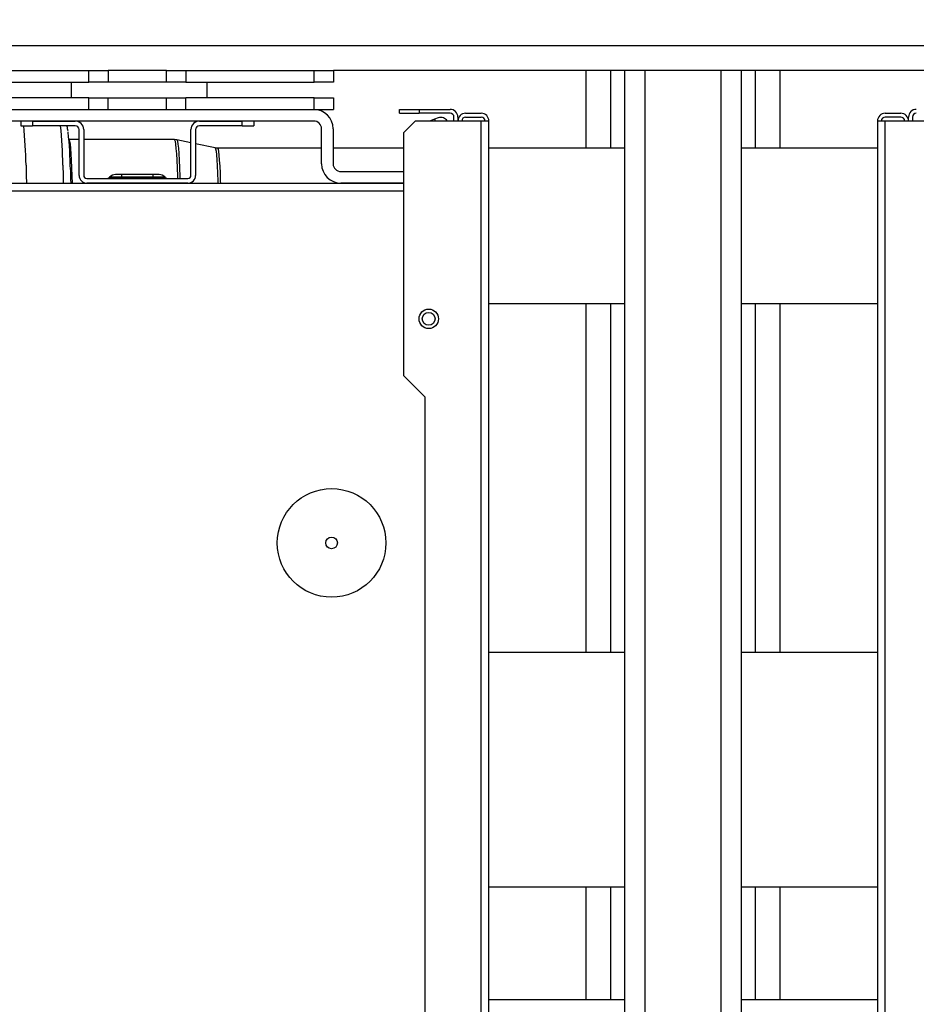
# Model space of a CAD drawing. Units: millimetres. Extents: x -1938 to -1401, y -5286 to -4904.
# Drawn here: x -1706 to -1690, y -5251 to -5234 of the extents above; entities that cross this region are included whole.
import ezdxf

# ---------------------------------------------------------------- set-up
doc = ezdxf.new("R2010")
doc.units = ezdxf.units.MM
doc.layers.add('BORDER', color=7, linetype='Continuous')
doc.styles.add('SLDTEXTSTYLE2', font='TXT', dxfattribs={"width": 0.75})
doc.dimstyles.new('SLDDIMSTYLE1', dxfattribs={"dimtxt": 3.5, "dimasz": 3.302, "dimexe": 0, "dimexo": 0.0625, "dimgap": 0.875, "dimtad": 1, "dimlfac": 15, "dimrnd": 1e-09, "dimzin": 12, "dimdsep": 46, "dimtxsty": 'SLDTEXTSTYLE2', "dimsah": 1, "dimcen": 0.09, "dimadec": 0, "dimazin": 3, "dimtfac": 1, "dimtofl": 0, "dimtmove": 0, "dimatfit": 3, "dimfxl": 1, "dimfrac": 2, "dimtolj": 1, "dimtzin": 12, "dimarcsym": 0})
doc.dimstyles.new('SLDDIMSTYLE3', dxfattribs={"dimtxt": 3.5, "dimasz": 3.302, "dimexe": 0, "dimexo": 0.0625, "dimgap": 0.875, "dimtad": 1, "dimdec": 0, "dimlfac": 15, "dimrnd": 1e-09, "dimzin": 12, "dimdsep": 46, "dimtxsty": 'SLDTEXTSTYLE2', "dimsah": 1, "dimcen": 0.09, "dimadec": 0, "dimazin": 3, "dimtfac": 1, "dimtdec": 0, "dimtofl": 0, "dimtmove": 0, "dimatfit": 3, "dimfxl": 1, "dimfrac": 2, "dimtolj": 1, "dimtzin": 12, "dimarcsym": 0})

# ---------------------------------------------------------------- blocks, each defined once
blk = doc.blocks.new('*D91')
at = {"layer": 'BORDER', "color": 0, "lineweight": -2, "transparency": 16777216}
for p, q in [((-1782.035, -5254.985), (-1782.035, -5221.981)), ((-1586.671, -5221.981), (-1778.733, -5221.981)), ((-1583.369, -5231.918), (-1583.369, -5221.981))]:
    blk.add_line(p, q, dxfattribs=at)
at = {"layer": 'BORDER', "color": 0, "transparency": 16777216}
for points in [[(-1778.733, -5221.431), (-1778.733, -5222.531), (-1782.035, -5221.981)], [(-1586.671, -5221.431), (-1586.671, -5222.531), (-1583.369, -5221.981)]]:
    blk.add_solid(points, dxfattribs=at)
at = {"layer": 'Defpoints', "color": 0, "transparency": 16777216}
for p in [(-1782.035, -5221.981), (-1583.369, -5231.981), (-1782.035, -5255.048)]:
    blk.add_point(p, dxfattribs=at)
at = {"layer": 'BORDER', "color": 0, "transparency": 16777216, "insert": (-1683.892, -5217.606), "char_height": 3.5, "attachment_point": 2, "style": 'SLDTEXTSTYLE2'}
blk.add_mtext('\\A1;2980', dxfattribs=at)
blk = doc.blocks.new('*D92')
at = {"layer": 'BORDER', "color": 0, "lineweight": -2, "transparency": 16777216}
for p, q in [((-1713.869, -5236.425), (-1713.869, -5229.068)), ((-1710.567, -5229.068), (-1670.504, -5229.068)), ((-1667.202, -5236.425), (-1667.202, -5229.068))]:
    blk.add_line(p, q, dxfattribs=at)
at = {"layer": 'BORDER', "color": 0, "transparency": 16777216}
for points in [[(-1710.567, -5228.518), (-1710.567, -5229.618), (-1713.869, -5229.068)], [(-1670.504, -5228.518), (-1670.504, -5229.618), (-1667.202, -5229.068)]]:
    blk.add_solid(points, dxfattribs=at)
at = {"layer": 'Defpoints', "color": 0, "transparency": 16777216}
for p in [(-1667.202, -5229.068), (-1713.869, -5236.488), (-1667.202, -5236.488)]:
    blk.add_point(p, dxfattribs=at)
at = {"layer": 'BORDER', "color": 0, "transparency": 16777216, "insert": (-1687.566, -5224.693), "char_height": 3.5, "attachment_point": 2, "style": 'SLDTEXTSTYLE2'}
blk.add_mtext('\\A1;700', dxfattribs=at)

msp = doc.modelspace()

# ---------------------------------------------------------------- linework, layer by layer
at = {"color": 7, "linetype": 'Continuous', "lineweight": 25}
for p, q in [((-1604.36851, -5234.88763), (-1737.30184, -5234.88763)), ((-1705.86851, -5235.3143), (-1704.36851, -5235.3143)), ((-1704.36851, -5235.5143), (-1704.36851, -5235.3143)), ((-1704.36851, -5235.3143), (-1704.03517, -5235.3143)), ((-1704.03517, -5235.3143), (-1704.03517, -5235.5143)), ((-1703.03517, -5235.3143), (-1704.03517, -5235.3143)), ((-1703.03517, -5235.5143), (-1703.03517, -5235.3143)), ((-1703.03517, -5235.3143), (-1702.70184, -5235.3143)), ((-1702.70184, -5235.3143), (-1702.70184, -5235.5143)), ((-1702.70184, -5235.3143), (-1700.50184, -5235.3143)), ((-1700.50184, -5235.5143), (-1700.50184, -5235.3143)), ((-1700.50184, -5235.3143), (-1700.16851, -5235.3143)), ((-1700.16851, -5235.3143), (-1700.16851, -5235.5143)), ((-1688.16851, -5235.3143), (-1700.16851, -5235.3143)), ((-1695.83517, -5236.64763), (-1695.83517, -5235.3143)), ((-1695.16851, -5268.64763), (-1695.16851, -5235.3143)), ((-1694.82184, -5268.64763), (-1694.82184, -5235.3143)), ((-1693.51517, -5268.64763), (-1693.51517, -5235.3143)), ((-1693.16851, -5268.64763), (-1693.16851, -5235.3143)), ((-1692.50184, -5236.64763), (-1692.50184, -5235.3143)), ((-1705.86851, -5235.5143), (-1704.36851, -5235.5143)), ((-1704.66851, -5235.5143), (-1704.66851, -5235.78096)), ((-1704.03517, -5235.5143), (-1704.36851, -5235.5143)), ((-1703.03517, -5235.5143), (-1704.03517, -5235.5143)), ((-1702.70184, -5235.5143), (-1703.03517, -5235.5143)), ((-1702.70184, -5235.5143), (-1700.50184, -5235.5143)), ((-1702.33517, -5235.78096), (-1702.33517, -5235.5143)), ((-1700.16851, -5235.5143), (-1700.50184, -5235.5143)), ((-1704.36851, -5235.78096), (-1705.86851, -5235.78096)), ((-1704.36851, -5235.98096), (-1704.36851, -5235.78096)), ((-1704.36851, -5235.78096), (-1704.03517, -5235.78096)), ((-1704.03517, -5235.78096), (-1703.03517, -5235.78096)), ((-1704.03517, -5235.98096), (-1704.03517, -5235.78096)), ((-1703.03517, -5235.98096), (-1703.03517, -5235.78096)), ((-1703.03517, -5235.78096), (-1702.70184, -5235.78096)), ((-1702.70184, -5235.98096), (-1702.70184, -5235.78096)), ((-1700.50184, -5235.78096), (-1702.70184, -5235.78096)), ((-1700.50184, -5235.98096), (-1700.50184, -5235.78096)), ((-1700.50184, -5235.78096), (-1700.16851, -5235.78096)), ((-1700.16851, -5235.78096), (-1700.16851, -5235.98096)), ((-1734.49517, -5235.98096), (-1700.50851, -5235.98096)), ((-1700.50184, -5235.98096), (-1700.16851, -5235.98096)), ((-1699.03517, -5236.04763), (-1699.03517, -5235.98096)), ((-1699.03517, -5235.98096), (-1698.70184, -5235.98096)), ((-1699.03517, -5236.04763), (-1698.70184, -5236.04763)), ((-1698.70184, -5235.98096), (-1698.70184, -5236.04763)), ((-1698.70184, -5235.98096), (-1698.16851, -5235.98096)), ((-1698.16851, -5236.04763), (-1698.70184, -5236.04763)), ((-1698.10184, -5236.18096), (-1698.10184, -5236.1143)), ((-1698.03517, -5236.1143), (-1698.03517, -5236.18096)), ((-1697.90184, -5236.04763), (-1697.63517, -5236.04763)), ((-1697.90184, -5236.1143), (-1697.63517, -5236.1143)), ((-1690.70184, -5236.04763), (-1690.43517, -5236.04763)), ((-1690.43517, -5236.1143), (-1690.70184, -5236.1143)), ((-1690.30184, -5236.18096), (-1690.30184, -5236.1143)), ((-1690.23517, -5236.1143), (-1690.23517, -5236.18096)), ((-1700.50851, -5236.18096), (-1734.49517, -5236.18096)), ((-1705.53517, -5236.18096), (-1705.53517, -5236.26096)), ((-1705.53517, -5236.26096), (-1705.33517, -5236.26096)), ((-1705.33517, -5236.18096), (-1705.33517, -5236.26096)), ((-1705.33517, -5236.18096), (-1704.60184, -5236.18096)), ((-1704.60184, -5236.26096), (-1705.33517, -5236.26096)), ((-1702.46851, -5236.18096), (-1701.73517, -5236.18096)), ((-1701.73517, -5236.26096), (-1702.46851, -5236.26096)), ((-1701.73517, -5236.26096), (-1701.73517, -5236.18096)), ((-1701.73517, -5236.26096), (-1701.53517, -5236.26096)), ((-1701.53517, -5236.18096), (-1701.53517, -5236.26096)), ((-1698.76851, -5236.18096), (-1698.96851, -5236.38096)), ((-1697.63517, -5236.18096), (-1698.76851, -5236.18096)), ((-1698.43586, -5236.14951), (-1698.52228, -5236.18096)), ((-1698.37321, -5236.12671), (-1698.43586, -5236.14951)), ((-1698.43586, -5236.14951), (-1698.42441, -5236.18096)), ((-1697.63517, -5271.64763), (-1697.63517, -5236.18096)), ((-1697.50184, -5236.18096), (-1697.63517, -5236.18096)), ((-1697.50184, -5271.64763), (-1697.50184, -5236.18096)), ((-1690.83517, -5236.18096), (-1690.83517, -5271.64763)), ((-1690.70184, -5236.18096), (-1690.83517, -5236.18096)), ((-1690.70184, -5271.64763), (-1690.70184, -5236.18096)), ((-1689.5685, -5236.18096), (-1690.70184, -5236.18096)), ((-1704.53517, -5237.1143), (-1704.53517, -5236.32763)), ((-1704.45517, -5236.32763), (-1704.45517, -5237.1143)), ((-1702.61517, -5237.1143), (-1702.61517, -5236.32763)), ((-1702.53517, -5236.32763), (-1702.53517, -5237.1143)), ((-1700.37517, -5236.9143), (-1700.37517, -5236.3143)), ((-1700.17517, -5236.3143), (-1700.17517, -5236.9143)), ((-1698.96851, -5236.38096), (-1698.96851, -5240.54763)), ((-1704.53517, -5236.49763), (-1704.70982, -5236.49763)), ((-1702.90081, -5236.49763), (-1704.45517, -5236.49763)), ((-1702.85774, -5236.50365), (-1702.90017, -5236.49873)), ((-1702.61517, -5236.55429), (-1702.85834, -5236.50213)), ((-1702.20046, -5236.64325), (-1702.53517, -5236.57145)), ((-1700.37517, -5236.64763), (-1702.15914, -5236.64763)), ((-1698.96851, -5236.64763), (-1700.17517, -5236.64763)), ((-1695.16851, -5236.64763), (-1697.50184, -5236.64763)), ((-1690.83517, -5236.64763), (-1693.16851, -5236.64763)), ((-1703.80184, -5237.10096), (-1703.90756, -5237.10096)), ((-1703.26851, -5237.10096), (-1703.80184, -5237.10096)), ((-1703.80184, -5237.14392), (-1703.80184, -5237.10096)), ((-1703.16279, -5237.10096), (-1703.26851, -5237.10096)), ((-1703.26851, -5237.10096), (-1703.26851, -5237.14392)), ((-1700.04184, -5237.04763), (-1698.96851, -5237.04763)), ((-1711.09763, -5237.24763), (-1698.96851, -5237.24763)), ((-1704.40184, -5237.16763), (-1702.66851, -5237.16763)), ((-1702.66851, -5237.24763), (-1704.40184, -5237.24763)), ((-1704.01545, -5237.1481), (-1704.01127, -5237.14392)), ((-1704.01545, -5237.1481), (-1703.80184, -5237.1481)), ((-1703.80184, -5237.14392), (-1704.01127, -5237.14392)), ((-1703.26851, -5237.14392), (-1703.80184, -5237.14392)), ((-1703.80184, -5237.1481), (-1703.80184, -5237.14392)), ((-1703.80184, -5237.1481), (-1703.80184, -5237.16763)), ((-1703.80184, -5237.1481), (-1703.26851, -5237.1481)), ((-1703.26851, -5237.14392), (-1703.26851, -5237.1481)), ((-1703.05908, -5237.14392), (-1703.26851, -5237.14392)), ((-1703.26851, -5237.16763), (-1703.26851, -5237.1481)), ((-1703.26851, -5237.1481), (-1703.05489, -5237.1481)), ((-1703.05489, -5237.1481), (-1703.05908, -5237.14392)), ((-1698.96851, -5237.24763), (-1700.04184, -5237.24763)), ((-1697.50184, -5239.3143), (-1695.16851, -5239.3143)), ((-1695.83517, -5245.3043), (-1695.83517, -5239.3143)), ((-1693.16851, -5239.3143), (-1690.83517, -5239.3143)), ((-1692.50184, -5245.3043), (-1692.50184, -5239.3143)), ((-1698.96851, -5240.54763), (-1698.60184, -5240.9143)), ((-1698.60184, -5240.9143), (-1698.60184, -5270.51163)), ((-1695.16851, -5245.3043), (-1697.50184, -5245.3043)), ((-1690.83517, -5245.3043), (-1693.16851, -5245.3043)), ((-1697.50184, -5249.3243), (-1695.16851, -5249.3243)), ((-1695.83517, -5251.25582), (-1695.83517, -5249.3243)), ((-1693.16851, -5249.3243), (-1690.83517, -5249.3243)), ((-1692.50184, -5251.25582), (-1692.50184, -5249.3243)), ((-1697.50184, -5251.25582), (-1695.16851, -5251.25582)), ((-1693.16851, -5251.25582), (-1690.83517, -5251.25582))]:
    msp.add_line(p, q, dxfattribs=at)
at = {"color": 8, "linetype": 'Continuous', "lineweight": 25}
for p, q in [((-1695.40851, -5236.64763), (-1695.40851, -5235.3143)), ((-1692.92851, -5236.64763), (-1692.92851, -5235.3143)), ((-1704.65825, -5237.12947), (-1704.65498, -5237.24763)), ((-1702.84783, -5237.12947), (-1702.8467, -5237.16763)), ((-1702.80612, -5237.13201), (-1702.80506, -5237.16763)), ((-1702.15322, -5237.21302), (-1702.1522, -5237.24763)), ((-1702.11151, -5237.21557), (-1702.11056, -5237.24763)), ((-1710.8179, -5237.38096), (-1698.96851, -5237.38096)), ((-1695.40851, -5245.3043), (-1695.40851, -5239.3143)), ((-1692.92851, -5245.3043), (-1692.92851, -5239.3143)), ((-1695.40851, -5251.25582), (-1695.40851, -5249.3243)), ((-1692.92851, -5251.25582), (-1692.92851, -5249.3243))]:
    msp.add_line(p, q, dxfattribs=at)
at = {"color": 8, "linetype": 'Continuous', "lineweight": 25, "flags": 128}
for points in [[(-1704.70978, -5236.498), (-1704.70608, -5236.50234), (-1704.69803, -5236.5288), (-1704.6902, -5236.57817), (-1704.6827, -5236.64966), (-1704.67564, -5236.74214), (-1704.66915, -5236.85416), (-1704.66332, -5236.98395), (-1704.65825, -5237.12947)], [(-1702.90081, -5236.49763), (-1702.89565, -5236.50234), (-1702.88761, -5236.5288), (-1702.87978, -5236.57817), (-1702.87227, -5236.64966), (-1702.86522, -5236.74214), (-1702.85873, -5236.85416), (-1702.8529, -5236.98395), (-1702.84783, -5237.12947)], [(-1702.85832, -5236.50214), (-1702.85496, -5236.50489), (-1702.84676, -5236.52868), (-1702.83876, -5236.57632), (-1702.83109, -5236.64702), (-1702.82388, -5236.73963), (-1702.81724, -5236.85262), (-1702.81129, -5236.98413), (-1702.80612, -5237.13201)], [(-1702.20046, -5236.64325), (-1702.19963, -5236.64356), (-1702.19186, -5236.6597), (-1702.18426, -5236.69941), (-1702.17696, -5236.76199), (-1702.17009, -5236.84633), (-1702.16377, -5236.95091), (-1702.15811, -5237.07387), (-1702.15322, -5237.21302)], [(-1702.15915, -5236.64763), (-1702.15776, -5236.648), (-1702.15003, -5236.66408), (-1702.14245, -5236.70366), (-1702.13518, -5236.76604), (-1702.12833, -5236.85009), (-1702.12203, -5236.95433), (-1702.11639, -5237.07688), (-1702.11151, -5237.21557)], [(-1705.44558, -5236.93812), (-1705.44082, -5237.11448), (-1705.43797, -5237.24763)], [(-1704.81285, -5236.93812), (-1704.80809, -5237.11448), (-1704.80523, -5237.24763)]]:
    msp.add_lwpolyline(points, dxfattribs=at)
at = {"color": 7, "linetype": 'Continuous', "lineweight": 25, "flags": 128}
msp.add_lwpolyline([(-1704.6844, -5237.01466), (-1704.67984, -5237.18446), (-1704.67844, -5237.24763)], dxfattribs=at)
at = {"color": 7, "linetype": 'Continuous', "lineweight": 25}
for centre, radius in [((-1698.53501, -5239.57544), 0.16667), ((-1698.53501, -5239.57544), 0.11), ((-1700.20184, -5243.42096), 0.93241), ((-1700.20184, -5243.42096), 0.1)]:
    msp.add_circle(centre, radius, dxfattribs=at)
for centre, radius, start, end in [((-1700.50851, -5236.3143), 0.33333, 0, 90), ((-1698.16851, -5236.1143), 0.13333, 0, 90), ((-1698.16851, -5236.1143), 0.06667, 0, 90), ((-1697.90184, -5236.18096), 0.13333, 90, 180), ((-1697.90184, -5236.18096), 0.06667, 90, 180), ((-1697.63517, -5236.18096), 0.13333, 0, 90), ((-1697.63517, -5236.18096), 0.06667, 0, 90), ((-1690.70184, -5236.18096), 0.13333, 90, 180), ((-1690.70184, -5236.18096), 0.06667, 90, 180), ((-1690.43517, -5236.18096), 0.13333, 0, 90), ((-1690.43517, -5236.18096), 0.06667, 0, 90), ((-1690.16851, -5236.1143), 0.13333, 90, 180), ((-1690.16851, -5236.1143), 0.06667, 90, 180), ((-1704.60184, -5236.32763), 0.14667, 0, 90), ((-1704.60184, -5236.32763), 0.06667, 0, 90), ((-1702.46851, -5236.32763), 0.14667, 90, 180), ((-1702.46851, -5236.32763), 0.06667, 90, 180), ((-1700.50851, -5236.3143), 0.13333, 0, 90), ((-1698.32761, -5236.252), 0.13333, 32.19269, 110), ((-1711.77774, -5237.11746), 7.09408, 0.830282, 6.029243), ((-1700.04184, -5236.9143), 0.33333, 180, 270), ((-1700.04184, -5236.9143), 0.13333, 180, 270), ((-1704.40184, -5237.1143), 0.13333, 180, 270), ((-1704.40184, -5237.1143), 0.05333, 180, 270), ((-1703.90756, -5237.24763), 0.14667, 90, 135), ((-1703.16279, -5237.24763), 0.14667, 45, 90), ((-1702.66851, -5237.1143), 0.13333, 270, 0), ((-1702.66851, -5237.1143), 0.05333, 270, 0), ((-1704.06259, -5237.10096), 0.06667, 270, 315), ((-1703.00775, -5237.10096), 0.06667, 225, 270)]:
    msp.add_arc(centre, radius, start, end, dxfattribs=at)
at = {"color": 8, "linetype": 'Continuous', "lineweight": 25}
for centre in [(-1713.61921, -5237.07377), (-1712.98648, -5237.07377)]:
    msp.add_arc(centre, 8.17476, 0.95078, 5.706262, dxfattribs=at)
at = {"color": 7, "linetype": 'Continuous', "lineweight": 25}
for points, knots in [([(-1704.72437, -5236.35484), (-1704.72655, -5236.34), (-1704.73085, -5236.31068), (-1704.736, -5236.28521), (-1704.7433, -5236.26617), (-1704.7453, -5236.26096)], [0, 0, 0, 0, 0.42715412, 0.84329367, 1, 1, 1, 1]), ([(-1702.15947, -5236.64601), (-1702.16391, -5236.64662), (-1702.17712, -5236.64845), (-1702.18981, -5236.64415), (-1702.19824, -5236.6413)], [0, 0, 0, 0, 0.33596254, 1, 1, 1, 1])]:
    msp.add_open_spline(points, degree=3, knots=knots, dxfattribs=at)

# ---------------------------------------------------------------- dimensions: what is measured, and where the dimension line sits
at = {"layer": 'BORDER'}
for base, p1, p2, dimstyle, picture, middle in [((-1782.03517, -5221.98096), (-1583.36851, -5231.98096), (-1782.03517, -5255.04763), 'SLDDIMSTYLE3', '*D91', (-1683.89154, -5221.98096)), ((-1667.20184, -5229.06814), (-1713.86851, -5236.48763), (-1667.20184, -5236.48763), 'SLDDIMSTYLE1', '*D92', (-1687.56609, -5229.06814))]:
    dim = msp.add_linear_dim(base=base, p1=p1, p2=p2, dimstyle=dimstyle, dxfattribs=at)
    dim.commit()
    dim.dimension.update_dxf_attribs({"geometry": picture, "text_midpoint": middle, "dimtype": 160})

doc.saveas('drawing.dxf')
